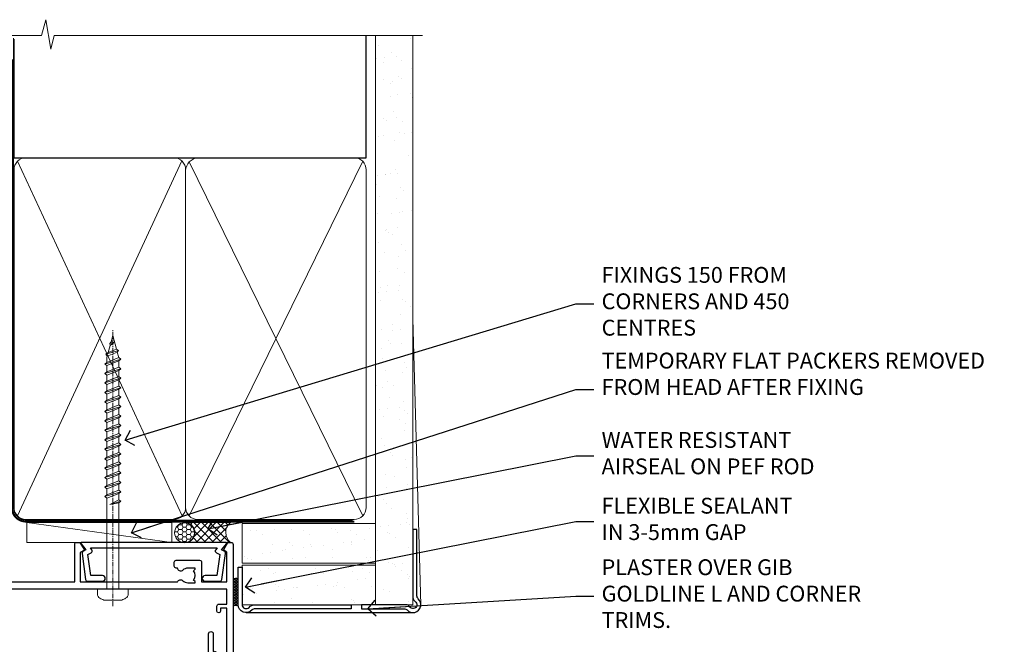
# Model space of a CAD drawing. Units: millimetres. Extents: x -28 to 11353, y -207 to 1843.
# Drawn here: x 781 to 1030, y 1685 to 1843 of the extents above; entities that cross this region are included whole.
import ezdxf
from ezdxf import colors
from ezdxf.entities.mleader import LeaderData, LeaderLine
from ezdxf.math import Vec2, Vec3

# ---------------------------------------------------------------- set-up
doc = ezdxf.new("R2010")
doc.units = ezdxf.units.MM
doc.linetypes.add('CENTER', pattern=[2, 1.25, -0.25, 0.25, -0.25])
doc.linetypes.add('Dashed', pattern=[564.4444465637206, 282.2222232818604, -282.2222232818602])
doc.layers.add('Aluminium Systems Ltd Joinery Detail', color=7, linetype='Continuous')
doc.layers.add('Aluminium Systems Ltd Notes', color=7, linetype='Continuous')
doc.styles.get("Standard").update_dxf_attribs({"font": 'arial.ttf'})
pattern_1 = [(37.50000000000001, (-201.5915499542761, -560.2450245033306), (-0.2400046943976069, 7.341198559940135), [0, -5.791200000000001, 0, -6.476999999999999, 0, -6.191249999999999]), (7.499999999999999, (-201.5915499542761, -560.2450245033306), (6.74284924707004, 10.75237650852531), [0, -3.124200000000001, 0, -5.2197, 0, -2.00025]), (327.5, (-206.2778499542761, -560.2450245033306), (11.86488555362187, 0.02155777017818643), [0, -1.905, 0, -6.858, 0, -8.9535]), (317.5, (-206.2778499542761, -560.2450245033306), (11.45334678708446, 3.343939848858244), [0, -0.9524999999999999, 0, -4.495799999999999, 0, -5.1435])]

# ---------------------------------------------------------------- blocks, each defined once
blk = doc.blocks.new('A724-21702')
at = {"color": 0, "flags": 128}
blk.add_lwpolyline([(2.590514084781717, 2.630274416370526), (1.745954026422623, 3.024099239354427), (2.474869480991174, 8.400005590016121), (5.45227070443525, 8.400005590016121, 0.9999999999999999), (5.45227070443525, 9.800005590015758), (1.688664533853171, 9.800005590015758, 0.375269837926041), (1.193198232073769, 9.36718552601667), (0.3080262170331025, 2.838853841923196, 0.3296728300289797), (0.6486394913229105, 2.211731907718786), (1.285802639783469, 1.914617852099809), (0.04239784927813162, 0.3231322950643971, 0.6248693519078697), (0.1999999999998181, 0), (36.60453706254293, -6.821210263296962e-13, 0.6248693519077947), (36.76213921326473, 0.3231322950645108), (35.51873442276019, 1.914617852099809), (36.15589757122052, 2.211731907718786, 0.3284042794703272), (36.49688617631205, 2.836132503142835), (35.61134517681285, 9.36718552601667, 0.3752698379260364), (35.11587887503356, 9.800005590015758), (31.35227270445148, 9.800005590015758, 0.9999999999999999), (31.35227270445148, 8.400005590016121), (34.32967392789533, 8.400005590016121), (35.05858900506928, 3.024102022720626), (34.21402297776103, 2.630274416370526, 0.4823427408189074), (34.03132673182745, 1.86928978518813), (34.39797609566222, 1.399999999998954), (2.40656096688349, 1.400000000002706), (2.773210330716211, 1.86928978518813, 0.4823427408185345)], format="xyb", close=True, dxfattribs=at)
blk = doc.blocks.new('WS8G75Pan')
at = {"linetype": 'CENTER', "lineweight": -2}
blk.add_line((-2.842170943040401e-14, 4.31874977999999), (2.842170943040401e-14, -65.56249499999996), dxfattribs=at)
at = {"lineweight": -2}
for p, q in [((-1.494791550000002, 0), (1.494791549999945, 0)), ((-2.049999839999828, -22.17007205437491), (0.7473957749999727, -21.35416499999997)), ((-1.494791549999434, -22.58405656661239), (0.7473957749999727, -21.35416499999997)), ((-1.49479155000023, -21.75608754213772), (0.7473957749999727, -21.35416499999997)), ((-2.049999839999856, -24.56173853437491), (2.04999984000014, -23.3659052943749)), ((-1.49479155000023, -24.14775402213769), (1.494791550000087, -22.95192078213731)), ((-1.494791549999462, -24.97572304661236), (1.494791550000087, -23.77988980661229)), ((-2.049999839999884, -26.95340501437491), (2.04999984000014, -25.7575717743749)), ((-1.494791550000258, -26.53942050213772), (1.494791550000087, -25.34358726213731)), ((-1.494791549999491, -27.36738952661236), (1.494791550000087, -26.17155628661229)), ((-2.049999839999884, -29.34507149437488), (2.04999984000014, -28.14923825437489)), ((-1.494791550000258, -28.93108698213769), (1.494791550000087, -27.73525374213727)), ((-1.494791549999491, -29.75905600661235), (1.494791550000087, -28.56322276661228)), ((-2.049999839999714, -31.73673797437485), (2.049999840000282, -30.54090473437483)), ((-1.494791550000116, -31.32275346213763), (1.49479155000023, -30.12692022213724)), ((-1.49479154999932, -32.1507224866123), (1.49479155000023, -30.95488924661223)), ((-2.049999839999714, -34.12840445437482), (2.049999840000282, -32.93257121437483)), ((-1.494791550000116, -33.71441994213762), (1.49479155000023, -32.51858670213721)), ((-1.49479154999932, -34.54238896661229), (1.49479155000023, -33.34655572661219)), ((-2.049999839999572, -36.52007093437476), (2.049999840000424, -35.32423769437477)), ((-1.494791549999945, -36.10608642213757), (1.494791550000372, -34.91025318213718)), ((-1.494791549999178, -36.93405544661223), (1.494791550000372, -35.73822220661214)), ((-2.049999839999572, -38.91173741437478), (2.049999840000424, -37.71590417437477)), ((-1.494791549999945, -38.49775290213756), (1.494791550000372, -37.30191966213715)), ((-1.494791549999178, -39.32572192661223), (1.494791550000372, -38.12988868661216)), ((-1.494791549999945, -40.88941938213756), (1.4947915500004, -39.69358614213715)), ((-2.049999839999572, -41.30340389437475), (2.049999840000453, -40.10757065437474)), ((-1.494791549999178, -41.7173884066122), (1.494791550000372, -40.52155516661213)), ((-1.494791549999803, -43.2810858621375), (1.494791550000542, -42.08525262213709)), ((-2.049999839999401, -43.69507037437469), (2.049999840000595, -42.49923713437471)), ((-1.494791549999007, -44.10905488661217), (1.494791550000514, -42.91322164661207)), ((-1.494791549999803, -45.67275234213747), (1.494791550000514, -44.47691910213709)), ((-2.049999839999401, -46.08673685437469), (2.049999840000567, -44.89090361437468)), ((-1.494791549999007, -46.50072136661214), (1.494791550000514, -45.30488812661207)), ((-1.494791549999661, -48.06441882213744), (1.494791550000684, -46.86858558213703)), ((-2.049999839999259, -48.47840333437463), (2.049999840000737, -47.28257009437462)), ((-2.049999839999259, -50.87006981437463), (2.049999840000709, -49.67423657437462)), ((-1.494791549998865, -48.89238784661208), (1.494791550000656, -47.69655460661201)), ((-1.494791549999661, -50.45608530213741), (1.494791550000656, -49.260252062137)), ((-2.049999839999259, -53.2617362943746), (2.049999840000709, -52.06590305437459)), ((-1.494791549998865, -51.28405432661208), (1.494791550000656, -50.08822108661201)), ((-1.494791549999661, -52.84775178213741), (1.494791550000656, -51.651918542137)), ((-2.049999839999117, -55.65340277437457), (2.049999840000851, -54.45756953437456)), ((-1.494791549998894, -53.67572080661208), (1.494791550000656, -52.47988756661198)), ((-1.494791549999519, -55.23941826213735), (1.494791550000798, -54.04358502213694)), ((-2.049999839999145, -58.04506925437454), (2.049999840000851, -56.84923601437453)), ((-1.494791549998752, -56.06738728661202), (1.494791550000798, -54.87155404661195)), ((-1.494791549999519, -57.63108474213735), (1.494791550000798, -56.43525150213694)), ((-1.494791549998752, -58.45905376661202), (1.494791550000798, -57.26322052661192)), ((-1.425021315915927, -60.25445033151692), (1.77420242398739, -59.32134340737844)), ((-1.122362868667352, -59.87377974960444), (1.391833638109091, -58.86810114689365)), ((-0.9219856073426911, -60.62159786954956), (1.143347323736492, -59.79546469711769)), ((-0.2276513469640236, -62.29688390390595), (0.7695560966906214, -62.00603173284003))]:
    blk.add_line(p, q, dxfattribs=at)
blk.add_lwpolyline([(-1.494791550000002, 0), (-3.88645803, 0), (-3.88645803, 1.209441138255954, -0.2694477011433205), (-3.239620007948673, 2.322600100564415, -0.05750947552296399), (-2.241471283772142, 2.748281615151967, -0.07218085631326594), (-1.755878399918998, 2.81874977999999), (1.755878399919112, 2.81874977999999, -0.07218085631328257), (2.24147128377237, 2.74828161515191, -0.05750947552294939), (3.239620007948702, 2.322600100564415, -0.26944770114332), (3.88645803, 1.209441138255954), (3.88645803, 0), (1.494791549999945, 0), (1.494791549999945, -22.95192078213736), (2.049999839999998, -23.36590529437495), (1.494791549999945, -23.77988980661232), (1.494791550000087, -25.34358726213731), (2.04999984000014, -25.7575717743749), (1.494791550000087, -26.17155628661229), (1.494791550000087, -27.73525374213727), (2.04999984000014, -28.14923825437489), (1.494791550000087, -28.56322276661228), (1.49479155000023, -30.12692022213724), (2.049999840000282, -30.54090473437483), (1.49479155000023, -30.95488924661223), (1.49479155000023, -32.51858670213721), (2.049999840000282, -32.93257121437483), (1.49479155000023, -33.34655572661219), (1.494791550000372, -34.91025318213718), (2.049999840000424, -35.32423769437477), (1.494791550000372, -35.73822220661214), (1.494791550000372, -37.30191966213715), (2.049999840000424, -37.71590417437474), (1.494791550000372, -38.12988868661213), (1.494791550000542, -39.69358614213712), (2.049999840000623, -40.10757065437468), (1.494791550000542, -40.52155516661207), (1.494791550000542, -42.08525262213709), (2.049999840000595, -42.49923713437468), (1.494791550000514, -42.91322164661207), (1.494791550000684, -44.47691910213706), (2.049999840000737, -44.89090361437462), (1.494791550000684, -45.30488812661201), (1.494791550000684, -46.86858558213703), (2.049999840000737, -47.28257009437462), (1.494791550000684, -47.69655460661201), (1.494791550000826, -49.26025206213697), (2.049999840000879, -49.67423657437456), (1.494791550000826, -50.08822108661195), (1.494791550000826, -51.65191854213697), (2.049999840000879, -52.06590305437456), (1.494791550000826, -52.47988756661192), (1.494791550000969, -54.04358502213691), (2.049999840001021, -54.4575695343745), (1.494791550000969, -54.87155404661189), (1.494791550000969, -56.43525150213688), (2.049999840001021, -56.8492360143745), (1.494791550000969, -57.26322052661186), (1.494791550001082, -58.48385698867136), (1.391833638109091, -58.86810114689365), (1.77420242398739, -59.32134340737844), (1.143347323736492, -59.79546469711769), (0.6740575242012881, -61.54687807245682), (0.7695560966906498, -62.00603173284), (0.4255712098287177, -62.47424162268084), (2.842170943040401e-14, -64.06249499999996), (-0.9219856073426911, -60.62159786954956), (-1.425021315915927, -60.25445033151692), (-1.122362868667352, -59.87377974960444), (-1.494791549998752, -58.4838569886798), (-1.494791549998752, -58.45905376661182), (-2.049999839998804, -58.04506925437445), (-1.494791549998951, -57.63108474213701), (-1.494791549998894, -56.06738728661188), (-2.049999839998947, -55.65340277437451), (-1.494791549999093, -55.23941826213706), (-1.494791549998894, -53.67572080661188), (-2.049999839998947, -53.26173629437451), (-1.494791549999121, -52.84775178213707), (-1.494791549999036, -51.28405432661194), (-2.049999839999089, -50.87006981437457), (-1.494791549999263, -50.45608530213713), (-1.494791549999036, -48.89238784661197), (-2.049999839999089, -48.47840333437458), (-1.494791549999263, -48.06441882213713), (-1.494791549999206, -46.50072136661203), (-2.049999839999259, -46.08673685437464), (-1.494791549999405, -45.67275234213719), (-1.494791549999178, -44.10905488661203), (-2.049999839999259, -43.69507037437464), (-1.494791549999405, -43.28108586213719), (-1.494791549999348, -41.71738840661209), (-2.049999839999401, -41.3034038943747), (-1.494791549999547, -40.88941938213725), (-1.494791549999348, -39.32572192661209), (-2.049999839999401, -38.9117374143747), (-1.494791549999547, -38.49775290213728), (-1.494791549999519, -36.93405544661215), (-2.049999839999572, -36.52007093437476), (-1.494791549999718, -36.10608642213734), (-1.494791549999519, -34.54238896661215), (-2.049999839999572, -34.12840445437479), (-1.494791549999718, -33.71441994213734), (-1.494791549999661, -32.15072248661221), (-2.049999839999714, -31.73673797437485), (-1.49479154999986, -31.3227534621374), (-1.494791549999661, -29.75905600661221), (-2.049999839999714, -29.34507149437485), (-1.49479154999986, -28.9310869821374), (-1.494791549999803, -27.36738952661227), (-2.049999839999856, -26.95340501437491), (-1.494791550000002, -26.53942050213746), (-1.494791549999803, -24.97572304661227), (-2.049999839999856, -24.56173853437491), (-1.494791550000002, -24.14775402213746), (-1.494791549999775, -22.5840565666123), (-2.049999839999828, -22.17007205437491), (-1.494791550000002, -21.75608754213749), (-1.494791550000002, 5.684341886080801e-14)], format="xyb", close=True, dxfattribs=at)
for points in [[(-1.494791550000002, 0), (-2.637394075508354, 0)], [(0.6740575242012881, -61.54687807245682), (-0.2276513469640236, -62.29688390390595), (0.4255712098287177, -62.47424162268084)]]:
    blk.add_lwpolyline(points, dxfattribs=at)
blk = doc.blocks.new('A702-21578')
at = {"flags": 128}
blk.add_lwpolyline([(119.9999986345956, 30.50001113356663, 0.4142135626485369), (119.4999986345956, 31.00001113403684), (116.2660243859245, 31.00001113403684), (115.2267939192475, 29.20001116496624, 0.4142135623808452), (115.2999990000002, 28.92680608420594), (116.1049067192043, 28.46209239585133, 0.5773502691904501), (116.7999779890708, 28.86339198061646), (116.7999779890685, 29.6000111340372), (118.3999990000661, 29.6000111340372), (118.3999990000661, 16.60002184620949), (116.8000019574897, 16.60002184620949), (116.8000019574887, 17.35002184620949, 0.9999999999999999), (115.9000019574891, 17.35002184620949), (115.90000195749, 16.10002184620949, 0.414213562373095), (116.40000195749, 15.60002184620949), (118.3999990000279, 15.60002184620949), (118.3999990000279, 11.80001113403792), (55.20000036535703, 11.80001113403793), (55.20000036535703, 15.6000218462095), (57.1999974079331, 15.6000218462095, 0.414213562373095), (57.6999974079331, 16.1000218462095), (57.69999740793219, 17.3500218462095, 0.9999999999999999), (56.79999740793255, 17.3500218462095), (56.79999740793346, 16.6000218462095), (55.20000036535703, 16.6000218462095), (55.20000036535612, 29.6000111340372), (56.80002101087734, 29.6000111340372), (56.80002101087507, 28.86339229252221, 0.5773502691904437), (57.49509274859997, 28.4620924376388), (58.30000039542614, 28.92680608420594, 0.4142135623808492), (58.3732054761789, 29.2000111649663), (57.3339750095019, 31.00001113403684), (54.1000003653503, 31.00001113403684, 0.4142135626485369), (53.60000036535121, 30.50001113356663), (53.60000040000114, 27.00001116858854, -0.414213562373095), (52.60000040000114, 26.00001116858854), (40.99999999999227, 26.00001116858854, -0.414213562373095), (39.99999999999227, 27.00001116858854), (39.99999999999227, 49.50001113357663, 0.414213562373095), (39.49999999999227, 50.00001113357663), (36.99999999999227, 50.00001113357663, 0.414213562373095), (36.49999999999227, 49.50001113357663), (36.49999999999227, 48.200011133581, 0.9999999999999999), (37.39999999998645, 48.200011133581), (37.39999999998645, 49.00001113357663), (38.89999999998645, 49.00001113357663), (38.89999999998645, 43.50001113357663), (37.39999999998645, 43.50001113357663), (37.39999999998645, 44.30001113357955, 0.9999999999999999), (36.49999999999227, 44.30001113357955), (36.49999999999193, 43.00001113357663, 0.4142135623725622), (36.99999999999227, 42.5000111335772), (38.40000000002101, 42.50001113357663), (38.40000000002101, 34.80001113357955), (36.89999999999111, 34.80001113357983, 0.9999999999999999), (36.89999999999111, 34.00001113357658), (38.40000000002101, 34.00001113357663), (38.40000000002101, 31.00001113357663), (28.28871270555055, 31.00001113357715, 0.2679793930046484), (27.85567182909983, 30.74996232746426), (26.55699999999297, 28.50001113357663), (21.99999999999227, 28.50001113357663), (21.99999999999227, 30.00001113357663), (23.49999999999227, 30.00001113357663, 0.9999999999999999), (23.49999999999227, 31.00001113357663), (0.4999999999922693, 31.00001113357663, 0.414213562373095), (-7.73070496506989e-12, 30.50001113357663), (7.73070496506989e-12, 0.4999999540084161, 0.4142135623729619), (0.5000000000077307, -4.599135650096287e-08), (1.333966774506962, -4.5991299657544e-08), (2.37320366962274, 1.800011057459045, 0.4142135623689392), (2.299998588863019, 2.07321613821577), (1.599998588869539, 2.477361326649742), (1.599998588873177, 10.00001113404048), (7.950000000015905, 10.0000111340415), (7.950000000016075, 5.000011134036725, 0.4142135623720295), (8.450000000014029, 4.500011134036953), (14.35000000001332, 4.500011134040136, 0.414213562373095), (14.8500000000131, 5.000011134040363), (14.8500000000131, 6.000011134040363, 0.414213562373095), (14.3500000000131, 6.500011134040363), (14.04573129133905, 6.500011134039511, 0.6408239254472379), (12.68962126127948, 7.023596039701687, -0.1952598447288674), (11.40000000001453, 6.500011134041273), (9.550000000015984, 6.500011134041273), (9.550000000015984, 6.79767681636244), (9.982817780244716, 7.160854056120542, -0.3639702342664406), (9.982817780245625, 9.539168211960174), (9.550000000015984, 9.902345451719015), (9.550000000015984, 10.20001113404018), (11.40000000001453, 10.20001113404007, -0.195259844728868), (12.68962126127951, 9.676426228377892, 0.5542191990959247), (14.00722952788536, 10.00001113404224), (38.60000000001185, 10.0000111340423), (38.60000000001185, 2.592820294428947), (37.7000000000146, 2.07320505216066, 0.4142135623807411), (37.62679491926187, 1.799999971400354), (38.66602541383702, -4.5991299657544e-08), (39.50000005515926, 4.5991299657544e-08, 0.4142135300680743), (40.00000000001114, 0.5000000459912997), (40.00000000001114, 10.0000111340423), (56.55000000001587, 10.00001113404787), (56.5500000000161, 5.000011134036725, 0.4142135623720295), (57.05000000001405, 4.500011134036953), (62.95000000001335, 4.500011134040136, 0.414213562373095), (63.45000000001312, 5.000011134040363), (63.45000000001312, 6.000011134040363, 0.414213562373095), (62.95000000001312, 6.500011134040363), (62.64573129133908, 6.500011134039511, 0.6408239254472379), (61.28962126127951, 7.023596039701687, -0.1952598447288674), (60.00000000001455, 6.500011134041273), (58.15000000001601, 6.500011134041273), (58.15000000001601, 6.79767681636244), (58.58281778024468, 7.160854056120542, -0.3639702342664388), (58.58281778024562, 9.53916821196023), (58.15000000001601, 9.902345451719015), (58.15000000001601, 10.20001113404018), (60.00000000001455, 10.20001113404007, -0.195259844728868), (61.28962126127954, 9.676426228377892, 0.5542192105843444), (62.60722953667414, 10.00001116075796), (79.99999900000086, 10.00001077119232), (79.99999900000086, 0.5000000459840095, 0.4142135300680742), (80.49999894485273, 4.598400948907511e-08), (81.33397358617503, -4.59985898260129e-08), (82.37320408075146, 1.799999971392324, 0.4142135623810197), (82.2999989999953, 2.073205052152005), (81.3999990000001, 2.592820294421998), (81.3999990000001, 10.00001113403501), (105.9927704721453, 10.00001113403773, 0.5542191990939872), (107.3103787387495, 9.67642622837782, -0.1952598447288638), (108.6000000000145, 10.20001113403835), (110.4500000000131, 10.20001113404017), (110.4500000000131, 9.902345451719), (110.0171822197835, 9.53916821195999, -0.3639702342664435), (110.0171822197844, 7.160854056120641), (110.4500000000131, 6.797676816362426), (110.4500000000131, 6.500011134041259), (108.6000000000145, 6.500011134041259, -0.1952598447288572), (107.3103787387495, 7.023596039701729, 0.6408239254472072), (105.95426870869, 6.500011134039497), (105.6500000000165, 6.500011134039895, 0.414213562373095), (105.150000000016, 6.000011134040349), (105.150000000016, 5.000011134040349, 0.414213562373095), (105.650000000016, 4.500011134040349), (111.550000000013, 4.500011134037052, 0.4142135623720294), (112.050000000013, 5.000011134036711), (112.0500000000131, 10.00001113403785), (118.4000004111371, 10.00001113403682), (118.4000004111408, 2.47736132664518), (117.7000004111473, 2.073216138212914, 0.4142135623694682), (117.6267953303914, 1.800011057456075), (118.6660321713155, 4.786029705883266e-08), (119.4999990000001, 4.786041074567038e-08, 0.4142135623730284), (119.9999990000001, 0.5000000478603539), (119.9999990000028, 30.50001113403684)], format="xyb", dxfattribs=at)
blk.add_lwpolyline([(2.864083312980711, 25.59486262730954), (1.599999999983481, 25.80002933464911), (1.599999999981719, 29.40001113357809), (20.39999999999191, 29.40001113357809), (20.39999999999191, 28.50001113352752, 0.414213562373095), (21.99999999999227, 26.9000111335275), (26.55699999996386, 26.90001113352716, 0.2679793930054509), (27.94273080459908, 27.7001673130944), (28.9238806577755, 29.40001113357172), (38.39999959998158, 29.40001113357809), (38.39999959998158, 25.80002933465639), (37.13591628698259, 25.59486262732443, 1.004500193913287), (37.26762594974343, 24.80578743325927), (38.39999959998886, 25.00002933466075), (38.39999959998886, 23.00002933462835, 0.414213562373095), (38.89999959998886, 22.50002933462835), (39.49999999998317, 22.50002933462835, 0.414213562373095), (39.99999999998317, 23.00002933462835), (39.99999999998317, 24.40001116859443), (53.59999999994534, 24.40001116858716), (53.59999999994716, 11.80001113403702), (1.600000000006276, 11.80001113403702), (1.600000000006276, 25.00002933514824), (2.732373650219813, 24.8057874332591, 1.00450019260736)], format="xyb", close=True, dxfattribs=at)
blk = doc.blocks.new('A723-21666')
at = {"flags": 128}
blk.add_lwpolyline([(2.767592377495021e-09, 9.499999978548232), (2.767706064332742e-09, 8.999999978548004, 0.4142135623730617), (0.5000000027677061, 8.499999978549027), (17.29173565959383, 8.49999997854971), (17.62812884480013, 7.917349890449174, 0.4142135623747783), (17.90133392555822, 7.844144809691812), (18.65672009443483, 8.280267217637544, -0.9999999999999055), (19.40672009443938, 6.981229111964154), (17.90000183719377, 6.111324920539033, 0.912095586460824), (18.40000183719616, 5.026024253321367), (18.40000183719616, 0.5999999785497323, 0.9999999999999999), (19.60000183719615, 0.5999999785497323), (19.60000183719615, 5.707179732116032), (20.00672009444651, 5.941998627426955, 0.3089224212099302), (20.95944573362743, 7.924642465539733, -0.4592529226834592), (21.45373435906095, 8.49999997854971), (71.74626431118486, 8.499999978549653, -0.4592529226834592), (72.24055293661837, 7.924642465539677, 0.308922421209939), (73.19327857579935, 5.941998627426841), (73.59999683304966, 5.707179732115918), (73.59999683304966, 0.5999999785496755, 0.9999999999999999), (74.7999968330497, 0.5999999785496755), (74.79999683304959, 5.02602425332131, 0.9120955864608272), (75.29999683305209, 6.111324920538976), (73.79327857580637, 6.981229111964097, -0.9999999999998636), (74.54327857581097, 8.280267217637487), (75.29866474468758, 7.844144809691755, 0.4142135623747784), (75.57186982544567, 7.917349890449117), (75.90826301065198, 8.499999978549653), (79.29999827200231, 8.499999978549539, 0.4142135623730617), (79.79999827200231, 8.999999978549425), (79.79999827200243, 9.499999978549653, 0.414213562373095), (79.29999827200243, 9.999999978549653), (0.5000000027675924, 9.999999978548232, 0.414213562373095)], format="xyb", close=True, dxfattribs=at)
blk = doc.blocks.new('AC40 Awning Head')
at = {"layer": 'Aluminium Systems Ltd Joinery Detail', "color": 0, "lineweight": 5, "rotation": 180}
blk.add_blockref('WS8G75Pan', (-18.97781912706591, -3.449988459296605), dxfattribs=at)
at = {"layer": 'Aluminium Systems Ltd Joinery Detail', "color": 0, "extrusion": (0, 0, -1), "zscale": -1, "rotation": 180}
blk.add_blockref('A702-21578', (108.6000000000156, 8.350011134039732), dxfattribs=at)
at = {"layer": 'Aluminium Systems Ltd Joinery Detail', "color": 0, "rotation": 180}
blk.add_blockref('A724-21702', (9.767860776180214, 8.350011086179393), dxfattribs=at)
at = {"layer": 'Aluminium Systems Ltd Joinery Detail', "xscale": -1, "rotation": 180}
blk.add_blockref('A723-21666', (-68.3999992720154, -14.15000002144734), dxfattribs=at)
blk = doc.blocks.new('90mm Framing Head CC Gib')
at = {"layer": 'Aluminium Systems Ltd Joinery Detail'}
h = blk.add_hatch(dxfattribs=at)
h.set_pattern_fill('AR-SAND', color=0, scale=0.15)
h.set_pattern_definition([(37.50000000000001, (61.66045092490373, 88.74499579476469), (-0.2400046943976069, 7.341198559940135), [0, -5.791200000000001, 0, -6.476999999999999, 0, -6.191249999999999]), (7.499999999999991, (61.66045092490373, 88.74499579476469), (6.74284924707004, 10.75237650852531), [0, -3.124199999999989, 0, -5.219699999999976, 0, -2.000249999999988]), (327.5, (56.97415092490365, 88.74499579476469), (11.86488555362187, 0.02155777017818536), [0, -1.905, 0, -6.858, 0, -8.9535]), (317.5, (56.97415092490365, 88.74499579476469), (11.45334678708446, 3.343939848858243), [0, -0.9524999999999999, 0, -4.495799999999999, 0, -5.1435])])
h.paths.add_polyline_path([(180.61357942141, 88.7708279423432), (171.1135900387524, 88.7708279423432), (171.113590038753, -54.99215190844598), (180.6135794214105, -54.99215190844598)])
at = {"layer": 'Aluminium Systems Ltd Joinery Detail', "color": 0, "linetype": 'Dashed'}
blk.add_line((79.90702482397339, 57.89868953384575, -1.000000000000032), (79.90702482397327, 87.85822892512624, -1.000000000000032), dxfattribs=at)
at = {"layer": 'Aluminium Systems Ltd Joinery Detail', "color": 0}
for p, q in [((168.8134264280377, 57.89868953384575, -1.000000000000025), (168.8134264280376, 88.7708279423432, -1.000000000000025)), ((79.90872482396972, 57.89868953384575, -1.000000000000025), (168.8134264280374, 57.89868953384575, -1.000000000000025))]:
    blk.add_line(p, q, dxfattribs=at)
at = {"layer": 'Aluminium Systems Ltd Joinery Detail', "color": 0, "lineweight": 5}
for p, q in [((80.79699455334858, -32.57602768084325, -1.000000000000025), (122.244289406273, 57.10359832773156, -1.000000000000025)), ((80.79699455334858, 57.00871980446937, -1.000000000000025), (122.3435558966331, -32.57602768084507, -1.000000000000025)), ((124.1251953553807, -32.57602768084325, -1.000000000000025), (167.9234566986623, 57.00871980447164, -1.000000000000025)), ((124.156780866489, 56.83464781023758, -1.000000000000025), (167.9234566986623, -32.57602768084325, -1.000000000000025)), ((182.6119125486681, -54.99215490149072), (180.6127294214112, 17.16652520017669))]:
    blk.add_line(p, q, dxfattribs=at)
at = {"layer": 'Aluminium Systems Ltd Joinery Detail', "color": 0, "linetype": 'Continuous', "lineweight": 5, "ltscale": 0.12, "elevation": -1.000000000000014}
blk.add_lwpolyline([(182.9879480272293, 88.7708279423432), (90.07936763175942, 88.7708279423432), (89.17565722327393, 85.3369242233066), (87.90906395990581, 92.75494913106832), (86.87170076539454, 88.7708279423432), (12.77629059318977, 88.7708279423432)], dxfattribs=at)
at = {"layer": 'Aluminium Systems Ltd Joinery Detail', "color": 0, "linetype": 'Dashed', "lineweight": 5, "ltscale": 0.01, "const_width": 0.25, "elevation": -0.7500000000000249}
blk.add_lwpolyline([(79.76741611105061, 88.09570103798342), (79.76838801660628, -30.42770876678014, 0.4175702237706115), (82.91930208207404, -33.61188689231176), (165.3356062361571, -33.60394172722226, 0.8591327104487766), (165.4728671864981, -33.94403600036094, 0.00905533045714731)], format="xyb", dxfattribs=at)
at = {"layer": 'Aluminium Systems Ltd Joinery Detail', "color": 0, "lineweight": 5}
blk.add_lwpolyline([(171.1135900387524, 88.7708279423432), (171.113590038753, -54.99215190844598), (180.6135794214105, -54.99215190844598), (180.61357942141, 88.7708279423432)], dxfattribs=at)
at = {"layer": 'Aluminium Systems Ltd Joinery Detail', "color": 0, "linetype": 'CENTER', "lineweight": 5, "ltscale": 3, "const_width": 0.5, "elevation": -0.5000000000000249}
blk.add_lwpolyline([(79.36830193081076, 82.75882767523399), (79.36883064616333, -30.42745069008379, 0.4209157528546889), (82.93271877258232, -33.99657167199439), (165.7748797079017, -33.99657167199439)], format="xyb", dxfattribs=at)
at = {"layer": 'Aluminium Systems Ltd Joinery Detail', "color": 0, "lineweight": 5, "elevation": -1.000000000000014}
blk.add_lwpolyline([(79.90702482397333, -28.31915806095822), (79.90702482397333, 54.8601428137099, -0.4142135623730941), (82.94557154410828, 57.89868953384575), (120.1949789058728, 57.89868953384575, -0.4142135623730958), (123.2335256260086, 54.8601428137099), (123.2335256260086, -28.31915806095822), (123.2335256260082, -30.42745069008379, -0.4142135623730958), (120.1949789058728, -33.46599741021964), (82.94557154410828, -33.46599741021964, -0.4142135623730941), (79.90702482397288, -30.42745069008379)], format="xyb", close=True, dxfattribs=at)
for points in [[(168.8134264280378, -28.52744340095887), (168.8134264280377, 54.86014281371126, 0.4142135623732923), (165.774879707902, 57.89868953384575), (126.2737723461404, 57.89868953384575, 0.3681854241386793), (123.2352256260055, 54.65185747371015), (123.2352256260055, -28.52744340095887)], [(168.8134264280378, 52.75185018458433), (168.8134264280378, -30.42745069008379, -0.4142135623730958), (165.7748797079024, -33.46599741021964), (126.2737723461409, -33.46599741021964, -0.4142135623730941), (123.2352256260055, -30.42745069008379), (123.2352256260055, 52.75185018458524)]]:
    blk.add_lwpolyline(points, format="xyb", dxfattribs=at)
at = {"layer": 'Aluminium Systems Ltd Joinery Detail', "color": 0}
blk.add_lwpolyline([(180.6119125486681, -35.99215490149072), (180.6119125486681, -53.26010409392188, 0.2679491924311203), (181.1119125486681, -54.12612949770619, -1.303225372841203), (179.7458871448837, -55.49215490149072, 0.267949192431124), (178.8798617410993, -54.99215490149072), (167.6119125486681, -54.99215490149072), (167.6119125486681, -55.99215490149072), (178.3758445711683, -55.99215490149072, -0.2134217652833892), (179.1212005636683, -56.32548823482398, 1.057279696267401), (181.9452458820015, -53.50144291649087, -0.2134217652833941), (181.6119125486681, -52.75608692399089), (181.6119125486681, -35.99215490149072)], format="xyb", close=True, dxfattribs=at)
blk = doc.blocks.new('Brick Veneer AC40 Liner')
at = {"layer": 'Aluminium Systems Ltd Joinery Detail', "lineweight": 5}
h = blk.add_hatch(dxfattribs=at)
h.set_pattern_fill('HONEY', color=256, scale=0.2211125000000359, angle=360, style=0)
h.set_pattern_definition([(9.213864076586628e-15, (-498.9758448438607, -268.0206221862004), (1.053048281250171, 0.6079775633750983), [0.7020321875001139, -1.404064375000228]), (119.9999999999999, (-498.9758448438607, -268.0206221862004), (-1.053048155438884, 0.6079777812866397), [0.7020321875000988, -1.404064375000198]), (59.99999999999994, (-498.9758448438607, -268.0206221862004), (1.258112869470804e-07, 1.215955344661738), [-1.404064375000228, 0.7020321875001139])])
edge = h.paths.add_edge_path()
edge.add_arc((21.35410804472031, 2.930979210815622), 2.5, 180.0000000000001, 360.00000000000006, ccw=False)
edge.add_arc((21.35410804472031, 2.930979210815622), 2.5, 0, 180.0000000000001, ccw=False)
h = blk.add_hatch(dxfattribs=at)
h.set_pattern_fill('NET', color=256, scale=0.4422249999999999, angle=225, style=0)
h.set_pattern_definition([(315, (-1866.435096297113, 4373.742375906657), (-0.9928234407849511, -0.9928234407849515), []), (225, (-1866.435096297113, 4373.742375906657), (-0.9928234407849515, 0.9928234407849511), [])])
edge = h.paths.add_edge_path()
edge.add_line((32.95391202564497, 5.494285773674164), (22.21097520586818, 5.50084023258114))
edge.add_arc((21.37457667898252, 3.035978274696845), 2.602903564714436, 283.05461229937526, 431.25644836746125, ccw=False)
edge.add_line((21.96251972123719, 0.5003462141903583), (32.99852759042551, 0.5003462141903583))
edge.add_arc((34.9026737182885, 3.014526820816627), 3.153866927914105, 128.1626499734255, 232.8610770962096, ccw=False)
at = {"layer": 'Aluminium Systems Ltd Joinery Detail'}
h = blk.add_hatch(dxfattribs=at)
h.set_pattern_fill('AR-SAND', color=256, scale=0.15)
h.set_pattern_definition(pattern_1)
h.paths.add_polyline_path([(69.9739702604511, 5.262820595179619), (35.89994686010414, 5.262820595179619), (35.89994686010414, -4.737179404820381), (65.89994686010414, -4.737179404820381), (69.9739702604511, -4.737179404820381)])
h = blk.add_hatch(dxfattribs=at)
h.set_pattern_fill('AR-SAND', color=256, scale=0.15)
h.set_pattern_definition(pattern_1)
h.paths.add_polyline_path([(69.9739702604511, -5.237179404820381), (35.89994686010414, -5.237179404820381), (35.89994686010414, -15.23717940482038), (38.89994686010414, -15.23717940482038), (69.9739702604511, -15.23717940482038)])
at = {"layer": 'Aluminium Systems Ltd Joinery Detail', "lineweight": 5}
h = blk.add_hatch(dxfattribs=at)
h.set_pattern_fill('ANSI37', color=256, scale=0.15)
h.set_pattern_definition([(45, (-201.5915499542761, -560.2450245033306), (-0.3367596045400932, 0.3367596045400932), []), (135, (-201.5915499542761, -560.2450245033306), (-0.3367596045400932, -0.3367596045400932), [])])
edge = h.paths.add_edge_path()
edge.add_arc((34.2902398432243, -9.504621740346465), 0.9866125402711193, 51.83121232282782, 132.2639012166885)
edge.add_line((33.62669714996719, -8.774474221796027), (33.62669714996781, -15.78270040966606))
edge.add_arc((34.27701568374414, -16.14296028444551), 0.7434388829955743, 33.080447756332205, 151.0146657831381, ccw=False)
edge.add_line((34.89994686010414, -15.73717940482038), (34.89994686010414, -8.728953216949776))
blk.add_line((-18.4844681666118, 5.50084023258114, 1.000000000000013), (18.15513805322826, 0.5003462141903583, 2.000000000000035), dxfattribs=at)
at = {"layer": 'Aluminium Systems Ltd Joinery Detail'}
blk.add_line((36.89994686010414, -17.23717940482038, 1.000000000000007), (79.47229277036968, -17.23718239786513, 1.000000000000021), dxfattribs=at)
at = {"layer": 'Aluminium Systems Ltd Joinery Detail', "lineweight": 5, "elevation": 1.000000000000014}
blk.add_lwpolyline([(-18.4844681666118, 5.50084023258114), (18.15513805322007, 5.50084023258114), (18.15513805322826, 0.5003462141903583), (-18.48446816661635, 0.5003462141903583)], close=True, dxfattribs=at)
blk.add_lwpolyline([(21.93716910179046, 5.505984466695736), (32.95391202564497, 5.494285773674164, 0.4915106188759529), (32.99852759042551, 0.5003462141903583), (21.96251972123719, 0.5003462141903583, 0.8101017670941715)], format="xyb", close=True, dxfattribs=at)
at = {"layer": 'Aluminium Systems Ltd Joinery Detail', "lineweight": 5}
for points in [[(35.89994686010414, -4.737179404820381), (69.52204008448007, -4.737179404820381), (69.52204008448007, 5.262820595179619), (35.89994686010414, 5.262820595179619)], [(35.89994686010414, -15.23717940482038), (69.52204008448007, -15.23717940482038), (69.52204008448007, -5.237179404820381), (35.89994686010414, -5.237179404820381)]]:
    blk.add_lwpolyline(points, close=True, dxfattribs=at)
at = {"layer": 'Aluminium Systems Ltd Joinery Detail'}
blk.add_lwpolyline([(35.89994686010414, -5.737179404820381), (35.89994686010414, -15.23717940482038, 0.6885002580691579), (37.64530285260389, -15.9038460714869, -0.2134217652833945), (39.1360148376034, -15.23717940482038), (63.39994686010414, -15.23717940482038), (63.39994686010414, -16.23717940482038), (39.1360148376034, -16.23717940482038, 0.2134217652833893), (38.39065884510364, -16.57051273815387, -0.6885002580691693), (34.89994686010414, -15.23717940482038), (34.89994686010414, -5.737179404820381)], format="xyb", close=True, dxfattribs=at)
at = {"layer": 'Aluminium Systems Ltd Joinery Detail', "lineweight": 5, "ltscale": 0.12}
blk.add_circle((21.35410804472031, 2.930979210815622, 2.000000000000035), 2.5, dxfattribs=at)
at = {"layer": 'Aluminium Systems Ltd Joinery Detail', "lineweight": 5}
for centre, radius, start, end in [((34.29021379081041, -9.503893038748174, 1.000000000000014), 0.9860558519677073, 51.80385569434086, 132.2912578451173), ((34.33682781136486, -16.29419281424407, 1.000000000000014), 0.8751628626701816, 45.83832174763796, 144.2355755387642)]:
    blk.add_arc(centre, radius, start, end, dxfattribs=at)
blk = doc.blocks.new('_Open90')
at = {"color": 0, "linetype": 'ByBlock', "lineweight": -2}
for p, q in [((0, 0), (-2.439666651745029, 0)), ((-0.5, 0.5), (0, 0)), ((0, 0), (-0.5, -0.5))]:
    blk.add_line(p, q, dxfattribs=at)
blk = doc.blocks.new('Liner Head Text AC40 Gib')
at = {"layer": 'Aluminium Systems Ltd Notes', "color": 3, "lineweight": 5, "ltscale": 0.12}
ml = blk.add_multileader_mtext('Standard', dxfattribs=at)
ml.set_content('FIXINGS 150 FROM CORNERS AND 450 CENTRES', color=3)
ml.set_leader_properties(color=8)
ml.set_arrow_properties(name='OPEN90')
ml.build(insert=Vec2(0, 0))
ml.multileader.update_dxf_attribs({"text_left_attachment_type": 2, "text_right_attachment_type": 2})
ctx = ml.context
ctx.base_point, ctx.plane_origin = Vec3(42.47047517406043, 72.99658405795344, -1.000000000000014), Vec3(-210.3718602345575, -58.04152112250085, -1.000000000000014)
ctx.left_attachment, ctx.right_attachment = 2, 2
notes = []
notes.append((ctx, [(0, (1, 1, 0), (38.00563967185053, 72.99658405795344, -1.000000000000014), (1, 0), 4.464835502209894, [(0, [(-75.80823168141251, 38.59027835518646, -1.000000000000014)], 0, [])])]))
ctx.mtext.insert, ctx.mtext.width, ctx.mtext.line_spacing_style, ctx.mtext.flow_direction = Vec3(44.47047517406054, 82.3299173912892, -1.000000000000014), 55.16606061165112, 2, 5
ml = blk.add_multileader_mtext('Standard', dxfattribs=at)
ml.set_content('TEMPORARY FLAT PACKERS REMOVED FROM HEAD AFTER FIXING', color=3)
ml.set_leader_properties(color=8)
ml.set_arrow_properties(name='OPEN90')
ml.build(insert=Vec2(0, 0))
ml.multileader.update_dxf_attribs({"text_left_attachment_type": 2, "text_right_attachment_type": 2})
ctx = ml.context
ctx.base_point, ctx.plane_origin = Vec3(42.47047517406043, 51.3563500602213, -1.000000000000014), Vec3(-133.2863188025362, 168.9020168785864, -1.000000000000014)
ctx.left_attachment, ctx.right_attachment = 2, 2
notes.append((ctx, [(0, (1, 1, 0), (38.00563967185053, 51.3563500602213, -1.000000000000014), (1, 0), 4.464835502209894, [(0, [(-74.19913895252876, 15.21955316024832, -1.000000000000014)], 0, [])])]))
ctx.mtext.insert, ctx.mtext.width, ctx.mtext.defined_height, ctx.mtext.line_spacing_style, ctx.mtext.flow_direction = Vec3(44.47047517406054, 60.68968339355342, -1.000000000000014), 101.6537517503709, 9.448686068864237, 2, 5
ml = blk.add_multileader_mtext('Standard', dxfattribs=at)
ml.set_content('WATER RESISTANT\\PAIRSEAL ON PEF ROD', color=3)
ml.set_leader_properties(color=8)
ml.set_arrow_properties(name='OPEN90')
ml.build(insert=Vec2(0, 0))
ml.multileader.update_dxf_attribs({"text_left_attachment_type": 2, "text_right_attachment_type": 2})
ctx = ml.context
ctx.base_point, ctx.plane_origin = Vec3(42.47047517406043, 34.6466544208597, -1.000000000000014), Vec3(-144.9782377858878, 3.254790904284164, -1.000000000000014)
ctx.left_attachment, ctx.right_attachment = 2, 2
notes.append((ctx, [(0, (1, 1, 0), (38.00563967185053, 34.6466544208597, -1.000000000000014), (1, 0), 4.464835502209894, [(0, [(-54.94935332298382, 16.19505848051995, -1.000000000000014)], 0, [])])]))
ctx.mtext.insert, ctx.mtext.width, ctx.mtext.line_spacing_style, ctx.mtext.flow_direction = Vec3(44.47047517406008, 40.6466544208597, -1.000000000000014), 79.86544210516695, 2, 5
ml = blk.add_multileader_mtext('Standard', dxfattribs=at)
ml.set_content('FLEXIBLE SEALANT\\PIN 3-5mm GAP', color=3)
ml.set_leader_properties(color=8)
ml.set_arrow_properties(name='OPEN90')
ml.build(insert=Vec2(0, 0))
ml.multileader.update_dxf_attribs({"text_left_attachment_type": 2, "text_right_attachment_type": 2})
ctx = ml.context
ctx.base_point, ctx.plane_origin = Vec3(42.47047517406043, 18.04202930483734, -1.000000000000014), Vec3(-133.2863188025362, 133.4241488116313, -1.000000000000014)
ctx.left_attachment, ctx.right_attachment = 2, 2
notes.append((ctx, [(0, (1, 1, 0), (38.00563967185053, 18.04202930483734, -1.000000000000014), (1, 0), 4.464835502209894, [(0, [(-45.41604560880114, 1.490741999277816, -1.000000000000014)], 0, [])])]))
ctx.mtext.insert, ctx.mtext.width, ctx.mtext.defined_height, ctx.mtext.line_spacing_style, ctx.mtext.flow_direction = Vec3(44.47047517406043, 24.04202930483734, -1.000000000000014), 101.6537517503709, 9.448686068864237, 2, 5
ml = blk.add_multileader_mtext('Standard', dxfattribs=at)
ml.set_content('PLASTER OVER GIB GOLDLINE L AND CORNER TRIMS.', color=3)
ml.set_leader_properties(color=8)
ml.set_arrow_properties(name='OPEN90')
ml.build(insert=Vec2(0, 0))
ml.multileader.update_dxf_attribs({"text_left_attachment_type": 2, "text_right_attachment_type": 2})
ctx = ml.context
ctx.base_point, ctx.plane_origin = Vec3(42.47047517406043, -0.8312136460954207, -1.000000000000014), Vec3(-144.9782377858878, -32.22307716267096, -1.000000000000014)
ctx.left_attachment, ctx.right_attachment = 2, 2
notes.append((ctx, [(0, (1, 1, 0), (38.00563967185053, -0.8312136460954207, -1.000000000000014), (1, 0), 4.464835502209894, [(0, [(-14.57578054371879, -3.960980823187128, -1.000000000000014)], 0, [])])]))
ctx.mtext.insert, ctx.mtext.width, ctx.mtext.line_spacing_style, ctx.mtext.flow_direction = Vec3(44.47047517406043, 8.5021196872367, -1.000000000000014), 69.07150999883197, 2, 5
for ctx, leaders in notes:
    for number, flags, end, landing, length, lines in leaders:
        leader = LeaderData()
        leader.index, (leader.has_last_leader_line, leader.has_dogleg_vector, leader.attachment_direction) = number, flags
        leader.last_leader_point, leader.dogleg_vector, leader.dogleg_length = Vec3(end), Vec3(landing), length
        for number, points, colour, breaks in lines:
            line = LeaderLine()
            line.index, line.vertices, line.color, line.breaks = number, Vec3.list(points), colors.encode_raw_color(colour), breaks
            leader.lines.append(line)
        ctx.leaders.append(leader)

msp = doc.modelspace()

# ---------------------------------------------------------------- block references
at = {"layer": 'Aluminium Systems Ltd Joinery Detail'}
for name, p in [('90mm Framing Head CC Gib', (700, 1750)), ('AC40 Awning Head', (823.8182481042577, 1702.395013354578, 1.000000000000013)), ('Brick Veneer AC40 Liner', (801.5915499542734, 1710.24502450333))]:
    msp.add_blockref(name, p, dxfattribs=at)
at = {"layer": 'Aluminium Systems Ltd Notes', "linetype": 'Dashed'}
msp.add_blockref('Liner Head Text AC40 Gib', (883.7596715897398, 1697.968822928655, 1), dxfattribs=at)

doc.saveas('drawing.dxf')
